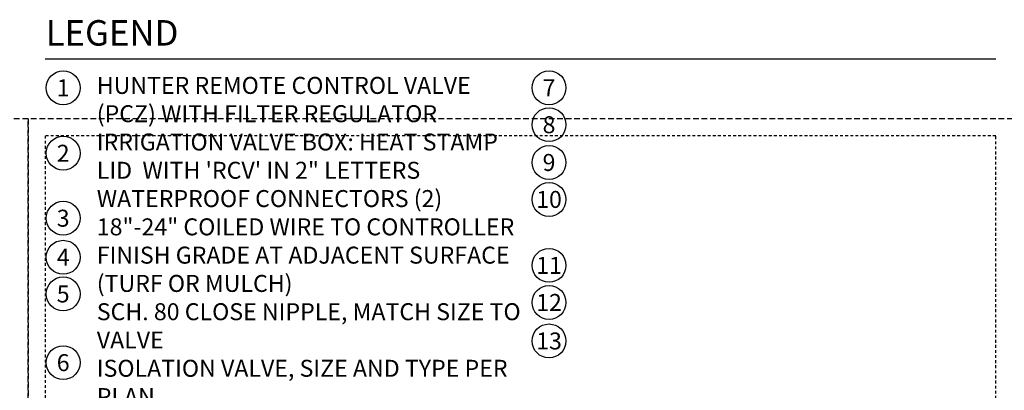
# Model space of a CAD drawing. Extents: x -20 to 171, y -12 to 44.
# Drawn here: x 83 to 127, y 28 to 44 of the extents above; entities that cross this region are included whole.
import ezdxf
from ezdxf.enums import TextEntityAlignment as Align

# ---------------------------------------------------------------- set-up
doc = ezdxf.new("R2010")
doc.units = 0
doc.header["$MEASUREMENT"] = 0
doc.linetypes.add('HIDDEN2', pattern=[0.1875, 0.125, -0.0625])
doc.layers.add('HI-NPLT', color=252, linetype='HIDDEN2', plot=False)
doc.layers.add('HI-TEXT-STND', color=2, linetype='Continuous')
doc.styles.add('HUNTER', font='ARIALN_0.TTF')
doc.styles.add('HUNTER BOLD', font='ARIALNB_0.TTF')

msp = doc.modelspace()

# ---------------------------------------------------------------- linework, layer by layer
at = {"layer": 'HI-NPLT', "ltscale": 2}
for points in [[(40.35, 39.75), (40.35, -3.75), (83.85, -3.75), (83.85, 39.75)], [(83.85, 39.75), (83.85, -3.75), (127.35, -3.75), (127.35, 39.75)]]:
    msp.add_lwpolyline(points, close=True, dxfattribs=at)
at = {"layer": 'HI-NPLT'}
msp.add_lwpolyline([(84.6, 39), (84.6, -3), (126.6, -3), (126.6, 39)], close=True, dxfattribs=at)
at = {"layer": 'HI-TEXT-STND'}
msp.add_lwpolyline([(84.6, 42.401), (126.6, 42.401)], dxfattribs=at)
at = {"layer": 'HI-TEXT-STND', "transparency": 16777216}
for centre in [(85.398, 41.1165), (106.8623, 41.1165), (106.8623, 39.4857), (85.398, 38.2234), (106.8623, 37.8157), (106.8623, 36.1834), (85.398, 35.3526), (85.398, 33.6247), (106.8623, 33.2685), (85.398, 32.0047), (106.8623, 31.6291), (106.8623, 29.9271), (85.398, 28.9686)]:
    msp.add_circle(centre, 0.75, dxfattribs=at)

# ---------------------------------------------------------------- texts
at = {"layer": 'HI-TEXT-STND', "style": 'HUNTER'}
for s, p in [('1', (85.398, 40.7415)), ('7', (106.8623, 40.7415)), ('8', (106.8623, 39.1107)), ('2', (85.398, 37.8484)), ('9', (106.8623, 37.4407)), ('10', (106.8623, 35.8084)), ('3', (85.398, 34.9776)), ('4', (85.398, 33.2497)), ('11', (106.8623, 32.8935)), ('5', (85.398, 31.6297)), ('12', (106.8623, 31.2541)), ('13', (106.8623, 29.5521)), ('6', (85.398, 28.5936))]:
    msp.add_text(s, height=0.75, dxfattribs=at).set_placement(p, align=Align.CENTER)
at = {"layer": 'HI-TEXT-STND', "insert": (84.6265, 44.1068), "char_height": 1.125, "attachment_point": 1, "style": 'HUNTER BOLD'}
msp.add_mtext('LEGEND', dxfattribs=at)
at = {"layer": 'HI-TEXT-STND'}
note = msp.add_mtext_static_columns([''] * 2, width=19.024919, gutter_width=2.1669, height=0, dxfattribs=dict(at, insert=(86.8832, 41.5968), char_height=0.75, attachment_point=1, style='HUNTER'))
for column, words in zip([note] + note.columns.linked_columns, ['\\A1;HUNTER REMOTE CONTROL VALVE (PCZ) WITH FILTER REGULATOR\\PIRRIGATION VALVE BOX: HEAT STAMP LID  WITH \'RCV\' IN 2" LETTERS \\PWATERPROOF CONNECTORS (2)\\P18"-24" COILED WIRE TO CONTROLLER\\PFINISH GRADE AT ADJACENT SURFACE (TURF OR MULCH)\\PSCH. 80 CLOSE NIPPLE, MATCH SIZE TO VALVE\\P', '\\A1;ISOLATION VALVE, SIZE AND TYPE PER PLAN\\PPVC SLIP X MPT ADAPTOR\\PBRICK SUPPORTS (4)\\PFILTER FABRIC - WRAP TWICE AROUND BRICK SUPPORTS\\P3/4" WASHED GRAVEL - 4" MIN. DEPTH \\PIRRIGATION LATERAL\\PMAINLINE LATERAL AND FITTINGS']):
    column.text = words

doc.saveas('drawing.dxf')
